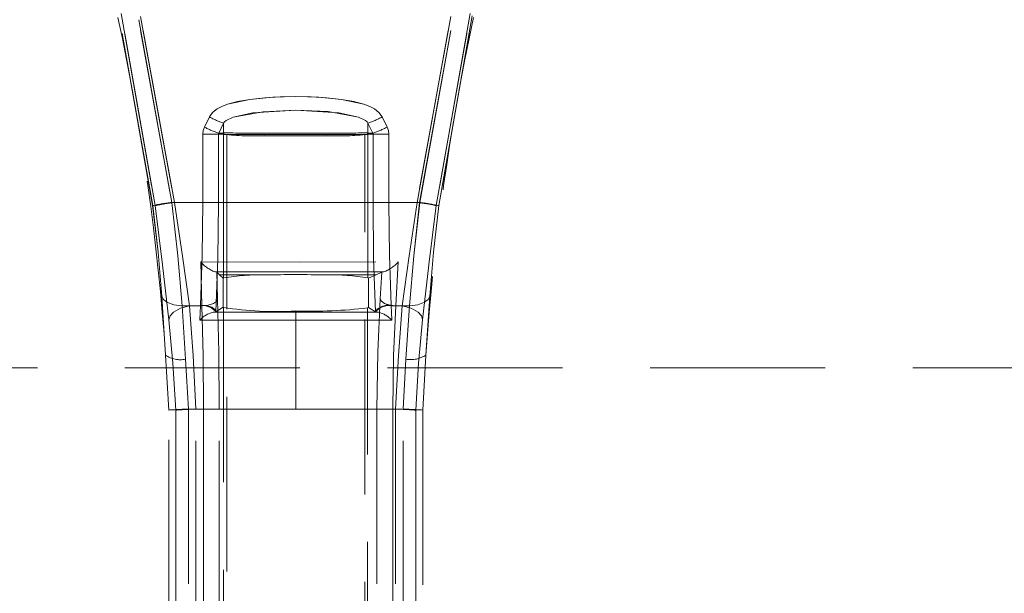
# Model space of a CAD drawing. Units: millimetres. Extents: x 0 to 507, y -3 to 297.
# Drawn here: x 160 to 167, y 244 to 248 of the extents above; entities that cross this region are included whole.
import ezdxf

# ---------------------------------------------------------------- set-up
doc = ezdxf.new("R2010")
doc.units = ezdxf.units.MM
doc.linetypes.add('HIDDEN', pattern=[1.905, 1.27, -0.635])
doc.layers.add('FORMAT', color=7, linetype='Continuous')
doc.styles.add('SLDTEXTSTYLE3', font='TXT', dxfattribs={"width": 0.75})
doc.dimstyles.new('SLDDIMSTYLE1', dxfattribs={"dimtxt": 3, "dimasz": 3, "dimexe": 0, "dimexo": 0.0625, "dimgap": 0.75, "dimtad": 2, "dimlfac": 10, "dimrnd": 1e-09, "dimzin": 12, "dimdsep": 46, "dimtxsty": 'SLDTEXTSTYLE3', "dimsah": 1, "dimcen": 0.09, "dimadec": 0, "dimazin": 3, "dimtfac": 1, "dimtofl": 0, "dimtmove": 0, "dimatfit": 3, "dimfxl": 0, "dimfrac": 2, "dimtolj": 1, "dimtzin": 12, "dimarcsym": 0})

# ---------------------------------------------------------------- blocks, each defined once
blk = doc.blocks.new('_D_1')
at = {"layer": 'FORMAT'}
for p, q in [((151.2864, 250.3342), (151.2864, 261.0994)), ((251.2864, 247.0428), (251.2864, 261.0994)), ((151.2864, 260.0994), (251.2864, 260.0994))]:
    blk.add_line(p, q, dxfattribs=at)
for points in [[(151.2864, 260.0994), (154.2864, 259.3494), (154.2864, 260.8494)], [(251.2864, 260.0994), (248.2864, 260.8494), (248.2864, 259.3494)]]:
    blk.add_solid(points, dxfattribs=at)
at = {"layer": 'FORMAT', "insert": (194.4974, 263.9666, 0.01), "char_height": 3, "attachment_point": 1, "style": 'SLDTEXTSTYLE3'}
blk.add_mtext('1000', dxfattribs=at)

msp = doc.modelspace()

# ---------------------------------------------------------------- linework, layer by layer
at = {"color": 7, "linetype": 'HIDDEN', "lineweight": 0}
for p, q in [((161.0126, 246.4518), (160.7702, 247.8294)), ((161.0127, 246.4518), (160.7703, 247.8294)), ((160.7848, 247.8477), (161.0309, 246.4519)), ((161.031, 246.4519), (160.7849, 247.8477)), ((161.1518, 246.4748), (160.9115, 247.8024)), ((160.9115, 247.8024), (161.1518, 246.4748)), ((160.9256, 247.8257), (161.1708, 246.4748)), ((161.1709, 246.4748), (160.9257, 247.8257)), ((162.9306, 246.4748), (163.1758, 247.8257)), ((163.1758, 247.8257), (162.9306, 246.4748)), ((162.9496, 246.4748), (163.1899, 247.8024)), ((162.9497, 246.4748), (163.19, 247.8024)), ((163.0705, 246.4519), (163.3166, 247.8477)), ((163.3166, 247.8477), (163.0705, 246.4519)), ((163.3312, 247.8294), (163.0888, 246.4518)), ((163.0888, 246.4518), (163.3312, 247.8294)), ((161.3879, 247.0229), (161.4245, 247.096)), ((161.4245, 247.096), (161.3879, 247.0229)), ((162.6769, 247.096), (162.7136, 247.0229)), ((162.7136, 247.0229), (162.677, 247.096)), ((161.5277, 247.0517), (161.4919, 246.9786)), ((161.5277, 247.0517), (161.492, 246.9786)), ((161.5277, 247.0517), (161.5277, 246.9786)), ((161.5277, 247.0517), (161.5277, 246.9786)), ((162.5737, 246.9786), (162.5737, 247.0517)), ((162.6095, 246.9786), (162.5737, 247.0517)), ((162.5738, 246.9786), (162.5738, 247.0517)), ((162.6096, 246.9786), (162.5738, 247.0517)), ((161.3755, 246.4748), (161.3755, 246.9706)), ((161.4901, 246.9706), (161.3755, 246.9706)), ((161.3755, 246.9706), (161.3755, 246.4748)), ((161.3755, 246.9706), (161.4902, 246.9706)), ((161.4901, 246.4748), (161.4901, 246.9706)), ((161.5259, 246.9706), (161.4901, 246.9706)), ((161.5259, 246.9706), (161.4902, 246.9706)), ((161.4902, 246.9706), (161.4902, 246.4748)), ((161.4919, 246.9786), (161.5277, 246.9786)), ((161.5277, 246.9786), (161.492, 246.9786)), ((161.5277, 246.9694), (161.5259, 246.9706)), ((161.5277, 246.9694), (161.5259, 246.9706)), ((161.5277, 245.9276), (161.5277, 246.9694)), ((161.5277, 245.9276), (161.5277, 246.9694)), ((161.5507, 246.9694), (162.0507, 246.9694)), ((161.5507, 246.9694), (161.5507, 211.9694)), ((161.8641, 246.9776), (162.2373, 246.9776)), ((161.8642, 246.9776), (162.2373, 246.9776)), ((162.0507, 246.9694), (162.5507, 246.9694)), ((162.5507, 211.9694), (162.5507, 246.9694)), ((162.5737, 246.9786), (162.6095, 246.9786)), ((162.5756, 246.9706), (162.5737, 246.9694)), ((162.5737, 246.9694), (162.5737, 245.9276)), ((162.5738, 246.9786), (162.6096, 246.9786)), ((162.5756, 246.9706), (162.5738, 246.9694)), ((162.5738, 246.9694), (162.5738, 245.9276)), ((162.6113, 246.9706), (162.5756, 246.9706)), ((162.6113, 246.9706), (162.5756, 246.9706)), ((162.6113, 246.9706), (162.6113, 246.4748)), ((162.7259, 246.9706), (162.6113, 246.9706)), ((162.6113, 246.4748), (162.6113, 246.9706)), ((162.6113, 246.9706), (162.726, 246.9706)), ((162.7259, 246.9706), (162.7259, 246.4748)), ((162.726, 246.4748), (162.726, 246.9706)), ((162.9496, 246.4748), (161.1518, 246.4748)), ((161.1518, 246.4748), (162.9497, 246.4748)), ((161.1708, 246.4748), (161.3755, 246.4748)), ((161.3755, 246.4748), (161.1709, 246.4748)), ((161.4901, 246.4748), (161.3755, 246.4748)), ((161.4902, 246.4748), (161.3755, 246.4748)), ((162.6113, 246.4748), (162.7259, 246.4748)), ((162.726, 246.4748), (162.6113, 246.4748)), ((162.7259, 246.4748), (162.9306, 246.4748)), ((162.9306, 246.4748), (162.726, 246.4748)), ((161.3703, 245.7248), (161.3613, 246.0427)), ((161.3703, 245.7248), (161.3613, 246.0427)), ((162.7939, 246.0427), (162.7775, 245.7248)), ((162.7939, 246.0427), (162.7776, 245.7248)), ((161.465, 245.9712), (161.475, 245.9712)), ((161.4983, 245.9503), (161.4778, 245.9687)), ((161.4778, 245.9687), (161.4832, 245.7742)), ((161.4779, 245.9687), (161.4833, 245.7742)), ((161.4983, 245.9503), (161.5252, 245.9261)), ((161.8271, 245.9488), (161.4983, 245.9503)), ((161.8271, 245.9488), (161.4984, 245.9503)), ((162.6345, 245.9505), (162.2743, 245.9488)), ((162.6345, 245.9505), (162.2744, 245.9488)), ((162.5784, 245.9248), (162.6345, 245.9505)), ((162.6345, 245.9505), (162.6747, 245.9689)), ((162.6641, 245.7741), (162.6747, 245.9689)), ((162.6642, 245.7741), (162.6748, 245.9689)), ((162.688, 245.9712), (162.6747, 245.9689)), ((162.688, 245.9712), (162.6748, 245.9689)), ((162.6798, 245.9712), (162.688, 245.9712)), ((161.5277, 245.9276), (161.5252, 245.9261)), ((161.5252, 245.7136), (161.5252, 245.9261)), ((161.5253, 245.7136), (161.5253, 245.9261)), ((162.5784, 245.9248), (162.5737, 245.9276)), ((162.5784, 245.9248), (162.5784, 245.7123)), ((162.5784, 245.9248), (162.5784, 245.7123)), ((161.1061, 245.3665), (161.0792, 245.7951)), ((161.0792, 245.7951), (161.1061, 245.3665)), ((163.0222, 245.7951), (162.9953, 245.3665)), ((161.2262, 245.7248), (161.2512, 245.3367)), ((161.3703, 245.7248), (161.2262, 245.7248)), ((161.3703, 245.7248), (161.2262, 245.7248)), ((161.2262, 245.7248), (161.2512, 245.3367)), ((161.2792, 245.7248), (161.3587, 245.7248)), ((161.2792, 245.7248), (161.3588, 245.7248)), ((161.3587, 245.7248), (161.3562, 245.6748)), ((161.3588, 245.7248), (161.3562, 245.6748)), ((161.359, 245.7303), (161.3587, 245.7248)), ((162.7427, 245.7248), (162.7424, 245.7303)), ((162.7452, 245.6748), (162.7427, 245.7248)), ((162.7427, 245.7248), (162.8223, 245.7248)), ((162.7453, 245.6748), (162.7427, 245.7248)), ((162.7427, 245.7248), (162.8223, 245.7248)), ((162.7775, 245.7248), (162.8752, 245.7248)), ((162.7776, 245.7248), (162.8753, 245.7248)), ((162.8503, 245.3367), (162.8752, 245.7248)), ((162.8503, 245.3367), (162.8753, 245.7248)), ((161.3562, 245.6748), (161.3537, 245.6205)), ((161.3562, 245.6748), (161.3537, 245.6205)), ((162.0507, 245.6779), (161.4505, 245.6779)), ((162.0508, 245.6779), (161.4505, 245.6779)), ((161.4704, 245.6807), (161.472, 245.6813)), ((161.472, 245.6813), (161.5252, 245.7136)), ((161.5252, 245.7136), (161.5258, 245.7131)), ((161.5258, 245.7131), (161.5258, 242.7366)), ((161.5258, 245.7131), (161.5258, 242.7366)), ((162.0507, 245.6779), (162.0507, 245.6868)), ((162.6509, 245.6779), (162.0507, 245.6779)), ((162.0507, 245.6779), (162.0507, 245.6209)), ((162.0508, 245.6868), (162.0508, 245.6779)), ((162.0508, 245.6779), (162.0508, 245.6209)), ((162.651, 245.6779), (162.0508, 245.6779)), ((162.5722, 245.7095), (162.5784, 245.7123)), ((162.5722, 242.7402), (162.5722, 245.7095)), ((162.5722, 242.7402), (162.5722, 245.7095)), ((162.5784, 245.7123), (162.6294, 245.6813)), ((162.6294, 245.6813), (162.6311, 245.6807)), ((162.7478, 245.6205), (162.7452, 245.6748)), ((162.7478, 245.6205), (162.7453, 245.6748)), ((161.3537, 245.6205), (162.0507, 245.6209)), ((161.3537, 245.6205), (162.0508, 245.6209)), ((162.0507, 244.9748), (162.0507, 245.6209)), ((162.0507, 245.6209), (162.7478, 245.6205)), ((162.0508, 244.9748), (162.0508, 245.6209)), ((162.0508, 245.6209), (162.7478, 245.6205)), ((161.1291, 244.9675), (161.1061, 245.3665)), ((162.9953, 245.3665), (162.9723, 244.9675)), ((161.2512, 245.3367), (161.2715, 244.9748)), ((161.2512, 245.3367), (161.2715, 244.9748)), ((162.83, 244.9748), (162.8503, 245.3367)), ((162.83, 244.9748), (162.8503, 245.3367)), ((151.2864, 245.2751), (251.2864, 245.2751)), ((161.1291, 243.4822), (161.1291, 244.9675)), ((161.1796, 244.9672), (161.1796, 243.4825)), ((161.1797, 243.4825), (161.1797, 244.9672)), ((161.2715, 244.9748), (161.381, 244.9748)), ((161.2715, 244.9748), (161.2715, 243.4748)), ((161.2715, 244.9748), (161.381, 244.9748)), ((161.2715, 244.9748), (161.2715, 243.4748)), ((162.0507, 244.9748), (161.327, 244.9748)), ((161.327, 243.4748), (161.327, 244.9748)), ((161.327, 243.4748), (161.327, 244.9748)), ((161.327, 244.9748), (162.0508, 244.9748)), ((161.4957, 244.9748), (161.381, 244.9748)), ((161.381, 244.9748), (161.381, 243.4748)), ((161.4957, 244.9748), (161.381, 244.9748)), ((161.381, 243.4748), (161.381, 244.9748)), ((161.4957, 243.4748), (161.4957, 244.9748)), ((161.4957, 243.4748), (161.4957, 244.9748)), ((162.7744, 244.9748), (162.0507, 244.9748)), ((162.0508, 244.9748), (162.7745, 244.9748)), ((162.6398, 244.9748), (162.6398, 243.4748)), ((162.7548, 244.9748), (162.6398, 244.9748)), ((162.6398, 244.9748), (162.6398, 243.4748)), ((162.7548, 244.9748), (162.6398, 244.9748)), ((162.7548, 243.4748), (162.7548, 244.9748)), ((162.7548, 244.9748), (162.7548, 243.4748)), ((162.7744, 244.9748), (162.7744, 243.4748)), ((162.7745, 244.9748), (162.7745, 243.4748)), ((162.83, 243.4748), (162.83, 244.9748)), ((162.83, 243.4748), (162.83, 244.9748)), ((162.9218, 243.4825), (162.9218, 244.9672)), ((162.9218, 244.9672), (162.9218, 243.4825)), ((162.9723, 244.9675), (162.9723, 243.4822))]:
    msp.add_line(p, q, dxfattribs=at)
at = {"color": 7, "linetype": 'HIDDEN', "lineweight": 0, "flags": 128}
for points in [[(161.4245, 247.096), (161.4471, 247.1281), (161.4803, 247.1551), (161.5139, 247.1728), (161.5557, 247.1884), (161.7181, 247.2227), (161.8838, 247.239), (162.0505, 247.2439), (162.1625, 247.2417), (162.2749, 247.2348), (162.3831, 247.2228), (162.4726, 247.2073), (162.5455, 247.1885), (162.5874, 247.1728), (162.6211, 247.1551), (162.6543, 247.1282), (162.6769, 247.096)], [(162.677, 247.096), (162.6543, 247.1282), (162.6211, 247.1551), (162.5874, 247.1728), (162.5456, 247.1885), (162.3832, 247.2228), (162.2172, 247.239), (162.0505, 247.2439), (161.9386, 247.2417), (161.8262, 247.2348), (161.7181, 247.2227), (161.6287, 247.2073), (161.5557, 247.1884), (161.5139, 247.1728), (161.4803, 247.1551), (161.4472, 247.1281), (161.4245, 247.096)], [(161.5277, 247.0517), (161.5331, 247.0604), (161.5454, 247.0712), (161.5956, 247.0942), (161.815, 247.1343), (162.0505, 247.1454), (162.363, 247.1251), (162.5057, 247.0942), (162.556, 247.0713), (162.5683, 247.0604), (162.5737, 247.0517)], [(161.5277, 247.0517), (161.5331, 247.0604), (161.5454, 247.0712), (161.5957, 247.0942), (161.7383, 247.1251), (162.0505, 247.1454), (162.2861, 247.1344), (162.5057, 247.0942), (162.556, 247.0713), (162.5684, 247.0604), (162.5738, 247.0517)], [(161.3879, 247.0229), (161.3786, 246.9975), (161.3755, 246.9706)], [(161.3879, 247.0229), (161.3786, 246.9975), (161.3755, 246.9706)], [(162.7259, 246.9706), (162.7228, 246.9975), (162.7136, 247.0229)], [(162.726, 246.9706), (162.7229, 246.9975), (162.7136, 247.0229)], [(161.4901, 246.9706), (161.4906, 246.9746), (161.4919, 246.9786)], [(161.4902, 246.9706), (161.4906, 246.9746), (161.492, 246.9786)], [(161.5259, 246.9706), (161.5263, 246.9747), (161.5277, 246.9786)], [(161.5259, 246.9706), (161.5264, 246.9747), (161.5277, 246.9786)], [(162.5737, 246.9786), (162.5751, 246.9747), (162.5756, 246.9706)], [(162.5738, 246.9786), (162.5751, 246.9747), (162.5756, 246.9706)], [(162.6095, 246.9786), (162.6109, 246.9746), (162.6113, 246.9706)], [(162.6113, 246.9706), (162.6109, 246.9746), (162.6096, 246.9786)], [(161.0792, 245.7951), (161.0523, 246.113), (161.0126, 246.4518)], [(161.0127, 246.4518), (161.0523, 246.113), (161.0792, 245.7951)], [(161.0309, 246.4519), (161.0849, 246.0228), (161.1302, 245.6238)], [(161.1302, 245.6238), (161.085, 246.0228), (161.031, 246.4519)], [(161.1518, 246.4748), (161.1946, 246.0882), (161.2262, 245.7248)], [(161.1518, 246.4748), (161.1947, 246.0882), (161.2262, 245.7248)], [(161.2792, 245.7248), (161.2287, 246.0861), (161.1708, 246.4748)], [(161.2792, 245.7248), (161.2287, 246.0861), (161.1709, 246.4748)], [(161.3755, 246.4748), (161.3713, 246.0899), (161.359, 245.7303)], [(161.3755, 246.4748), (161.3713, 246.0899), (161.359, 245.7303)], [(161.4901, 246.4748), (161.4855, 246.0646), (161.472, 245.6813)], [(161.472, 245.6813), (161.4856, 246.0646), (161.4902, 246.4748)], [(162.6113, 246.4748), (162.6159, 246.0647), (162.6294, 245.6813)], [(162.6295, 245.6813), (162.6159, 246.0647), (162.6113, 246.4748)], [(162.7424, 245.7303), (162.7301, 246.0899), (162.7259, 246.4748)], [(162.7425, 245.7303), (162.7302, 246.0899), (162.726, 246.4748)], [(162.9306, 246.4748), (162.8728, 246.0864), (162.8223, 245.7248)], [(162.9306, 246.4748), (162.8728, 246.0864), (162.8223, 245.7248)], [(162.8752, 245.7248), (162.9068, 246.0881), (162.9496, 246.4748)], [(162.8753, 245.7248), (162.9068, 246.0881), (162.9497, 246.4748)], [(162.9712, 245.6238), (163.0165, 246.0232), (163.0705, 246.4519)], [(163.0705, 246.4519), (163.0166, 246.0232), (162.9713, 245.6238)], [(163.0888, 246.4518), (163.0491, 246.113), (163.0222, 245.7951)], [(163.0223, 245.7951), (163.0492, 246.113), (163.0888, 246.4518)], [(161.3613, 246.0427), (162.078, 246.0424), (162.7939, 246.0427)], [(161.3613, 246.0427), (162.078, 246.0424), (162.7939, 246.0427)], [(161.465, 245.9712), (161.4732, 245.9701), (161.4778, 245.9687)], [(162.6798, 245.9712), (162.0777, 245.9712), (161.475, 245.9712)], [(162.6798, 245.9712), (162.0777, 245.9712), (161.475, 245.9712)], [(161.2262, 245.7248), (161.1652, 245.7325), (161.1163, 245.7509), (161.0908, 245.7713), (161.0792, 245.7951)], [(162.8752, 245.7248), (162.9363, 245.7325), (162.9852, 245.7509), (163.0106, 245.7713), (163.0222, 245.7951)], [(161.2792, 245.7248), (161.214, 245.7074), (161.1631, 245.6791), (161.1385, 245.6521), (161.1302, 245.6238)], [(161.327, 244.9748), (161.3066, 245.364), (161.2792, 245.7248)], [(161.327, 244.9748), (161.3066, 245.364), (161.2792, 245.7248)], [(161.359, 245.7303), (161.404, 245.7266), (161.4425, 245.7136), (161.463, 245.6986), (161.472, 245.6813)], [(161.3703, 245.7248), (161.4159, 245.7283), (161.4546, 245.7413), (161.4749, 245.7566), (161.4832, 245.7742)], [(161.381, 244.9748), (161.3782, 245.3628), (161.3703, 245.7248)], [(161.381, 244.9748), (161.3783, 245.3628), (161.3703, 245.7248)], [(161.4957, 244.9748), (161.4925, 245.3883), (161.4832, 245.7742)], [(161.4957, 244.9748), (161.4925, 245.3883), (161.4833, 245.7742)], [(162.6294, 245.6813), (162.643, 245.703), (162.6741, 245.7202), (162.7069, 245.7282), (162.7424, 245.7303)], [(162.6398, 244.9748), (162.646, 245.3882), (162.6641, 245.7741)], [(162.6398, 244.9748), (162.646, 245.3882), (162.6642, 245.7741)], [(162.7775, 245.7248), (162.733, 245.7289), (162.6946, 245.742), (162.6738, 245.757), (162.6641, 245.7741)], [(162.7775, 245.7248), (162.7606, 245.3627), (162.7548, 244.9748)], [(162.7776, 245.7248), (162.7606, 245.3627), (162.7548, 244.9748)], [(162.8223, 245.7248), (162.7949, 245.3641), (162.7744, 244.9748)], [(162.8223, 245.7248), (162.7949, 245.3641), (162.7745, 244.9748)], [(162.8223, 245.7248), (162.8875, 245.7074), (162.9384, 245.6791), (162.9629, 245.6521), (162.9712, 245.6238)], [(161.4505, 245.6779), (161.4622, 245.6792), (161.4704, 245.6807)], [(162.6311, 245.6807), (162.6392, 245.6792), (162.6509, 245.6779)], [(161.1302, 245.6238), (161.1592, 245.308), (161.1796, 244.9672)], [(161.1797, 244.9672), (161.1593, 245.308), (161.1302, 245.6238)], [(162.9218, 244.9672), (162.9422, 245.308), (162.9712, 245.6238)], [(162.9713, 245.6238), (162.9422, 245.308), (162.9218, 244.9672)]]:
    msp.add_lwpolyline(points, dxfattribs=at)
at = {"color": 7, "linetype": 'HIDDEN', "lineweight": 0}
for centre, radius, start, end in [((144.1445, 244.2248), 17, 3.85069, 12.19963), ((144.1445, 244.2248), 17, 3.85069, 12.19963), ((179.957, 244.2248), 17, 167.80037, 176.14931), ((179.957, 244.2248), 17, 167.80037, 176.14931), ((161.6803, 247.5495), 0.5207, 240.57425, 252.95841), ((162.4211, 247.5495), 0.5206, 287.04101, 299.42633), ((161.6474, 247.4879), 0.5325, 240.83378, 253.02462), ((161.6473, 247.4876), 0.5322, 240.83077, 253.02763), ((162.4541, 247.4879), 0.5325, 286.97538, 299.16622), ((162.4541, 247.4879), 0.5325, 286.97602, 299.16558), ((161.5325, 246.9761), 0.00541, 90.05354, 152.23312), ((161.546, 246.9692), 0.0183, 137.5882, 179.30608), ((161.546, 246.9692), 0.0182, 137.54996, 179.34431), ((161.5325, 246.9761), 0.0054, 90.00388, 152.28279), ((161.7393, 248.9371), 1.9791, 263.86244, 272.54278), ((161.7393, 248.9372), 1.9791, 263.86254, 272.54268), ((161.7913, 254.9131), 7.9358, 268.13114, 270.52581), ((161.7913, 254.9127), 7.9354, 268.13109, 270.52584), ((162.0507, 334.2031), 87.2434, 269.853149, 270.146851), ((162.0508, 334.2021), 87.2423, 269.853148, 270.146852), ((162.0507, 361.8979), 114.9205, 269.906969, 270.093031), ((162.0508, 361.9024), 114.925, 269.906971, 270.093029), ((162.3101, 254.9124), 7.9351, 269.47408, 271.86897), ((162.3102, 254.9124), 7.9351, 269.47408, 271.86897), ((162.3621, 248.9387), 1.9807, 267.46061, 276.1341), ((162.3621, 248.9385), 1.9805, 267.46033, 276.13445), ((162.5689, 246.9761), 0.0054, 27.68823, 90.0251), ((162.5556, 246.9692), 0.0181, 0.52398, 42.58174), ((162.5555, 246.9692), 0.0182, 0.60745, 42.44944), ((162.569, 246.9761), 0.00539, 27.68113, 89.9689), ((161.2864, 245.2289), 1.2532, 96.16397, 102.61639), ((161.3463, 244.9697), 1.5154, 96.64984, 102.01267), ((162.7914, 245.1902), 1.2922, 77.5237, 83.81379), ((162.7797, 245.0147), 1.47, 77.8599, 83.35974), ((161.5557, 246.2137), 0.2589, 221.34982, 249.49793), ((161.5561, 246.2142), 0.2595, 221.38207, 249.4612), ((162.5989, 246.2173), 0.2618, 289.90751, 318.16221), ((162.5993, 246.2168), 0.2612, 289.86887, 318.19354), ((161.7894, 244.3563), 1.5929, 88.64228, 99.45409), ((161.7894, 244.3564), 1.5929, 88.64203, 99.45433), ((162.0507, 235.2267), 10.7244, 88.80528, 91.19472), ((162.312, 244.3558), 1.5934, 80.54764, 91.35615), ((162.3121, 244.3559), 1.5934, 80.54741, 91.35622), ((161.377, 245.6078), 0.1185, 37.97488, 98.86866), ((161.377, 245.6078), 0.1185, 37.98196, 98.86368), ((162.7244, 245.6078), 0.1185, 81.13093, 142.02553), ((162.7245, 245.6078), 0.1185, 81.13033, 142.02403), ((161.4948, 245.4928), 0.1903, 103.46456, 137.86184), ((161.4953, 245.4921), 0.1911, 103.54189, 137.78792), ((161.9059, 248.0457), 2.3634, 260.7453, 273.51366), ((162.1629, 249.1042), 3.4193, 268.12004, 276.87514), ((162.1629, 249.1044), 3.4194, 268.12019, 276.87498), ((162.6066, 245.4928), 0.1903, 42.13911, 76.53449), ((161.2125, 245.516), 0.1835, 234.57844, 282.17622), ((162.8839, 245.5408), 0.2069, 260.64824, 302.59711), ((161.5488, 238.2326), 6.7479, 92.35513, 93.56501), ((161.5489, 238.2299), 6.7507, 92.35552, 93.56487), ((161.5125, 239.9814), 4.9969, 92.12758, 93.8196), ((162.5889, 239.9814), 4.9969, 86.1804, 87.87242), ((162.5523, 238.2249), 6.7556, 86.43587, 87.64449), ((162.5522, 238.2227), 6.7578, 86.43607, 87.64429)]:
    msp.add_arc(centre, radius, start, end, dxfattribs=at)

# ---------------------------------------------------------------- dimensions: what is measured, and where the dimension line sits
at = {"layer": 'FORMAT'}
dim = msp.add_linear_dim(base=(251.2864, 260.0994), p1=(151.2864, 250.3342), p2=(251.2864, 247.0428), dimstyle='SLDDIMSTYLE1', dxfattribs=at)
dim.commit()
dim.dimension.update_dxf_attribs({"geometry": '_D_1', "text_midpoint": (200.1495, 260.0994), "dimtype": 160})

doc.saveas('drawing.dxf')
